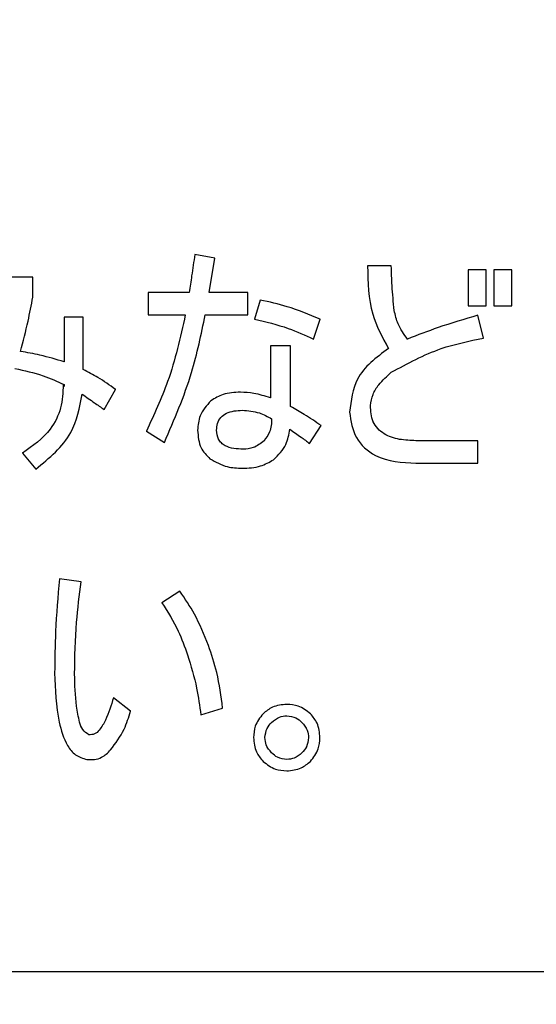
# Model space of a CAD drawing. Units: millimetres. Extents: x 0 to 8400, y 0 to 5940.
# Drawn here: x 3284 to 3294, y 3331 to 3349 of the extents above; entities that cross this region are included whole.
import ezdxf

# ---------------------------------------------------------------- set-up
doc = ezdxf.new("R2010")
doc.units = ezdxf.units.MM
doc.header["$LTSCALE"] = 20
doc.layers.add('外形線', color=7, linetype='Continuous', lineweight=25)
doc.styles.add('SLDTEXTSTYLE0', font='TXT', dxfattribs={"width": 0.7, "bigfont": 'bigfont'})
doc.dimstyles.new('SLDDIMSTYLE1', dxfattribs={"dimtxt": 50, "dimasz": 46, "dimexe": 0, "dimexo": 0.0625, "dimgap": 12.5, "dimtad": 2, "dimrnd": 1e-09, "dimzin": 12, "dimdsep": 46, "dimtxsty": 'SLDTEXTSTYLE0', "dimblk1": 'OPEN30', "dimblk2": 'OPEN30', "dimsah": 1, "dimcen": 0.09, "dimadec": 0, "dimazin": 3, "dimtfac": 1, "dimtofl": 0, "dimtmove": 0, "dimatfit": 3, "dimldrblk": 'OPEN30', "dimfxl": 1, "dimfrac": 2, "dimtolj": 1, "dimtzin": 12, "dimarcsym": 0})
doc.dimstyles.new('SLDDIMSTYLE2', dxfattribs={"dimtxt": 50, "dimasz": 46, "dimexe": 0, "dimexo": 0.0625, "dimgap": 12.5, "dimtad": 2, "dimdec": 0, "dimrnd": 1e-09, "dimzin": 12, "dimdsep": 46, "dimtxsty": 'SLDTEXTSTYLE0', "dimblk1": 'OPEN30', "dimblk2": 'OPEN30', "dimsah": 1, "dimcen": 0.09, "dimadec": 0, "dimazin": 3, "dimtfac": 1, "dimtdec": 0, "dimtofl": 0, "dimtmove": 0, "dimatfit": 3, "dimldrblk": 'OPEN30', "dimfxl": 1, "dimfrac": 2, "dimtolj": 1, "dimtzin": 12, "dimarcsym": 0})

# ---------------------------------------------------------------- blocks, each defined once
blk = doc.blocks.new('_Open30')
at = {"color": 0, "linetype": 'ByBlock', "lineweight": -2}
for p, q in [((-1, 0.267949), (0, 0)), ((0, 0), (-1, -0.267949)), ((0, 0), (-1, 0))]:
    blk.add_line(p, q, dxfattribs=at)
blk = doc.blocks.new('_D_6')
at = {"color": 7, "linetype": 'Continuous', "lineweight": 0}
for p, q in [((3157.563, 3834.512), (3157.563, 4161.374)), ((3639.805, 2176.35), (3639.805, 4161.374)), ((3639.805, 4135.974), (3157.563, 4135.974))]:
    blk.add_line(p, q, dxfattribs=at)
at = {"color": 7, "linetype": 'Continuous', "lineweight": 18, "xscale": 46, "yscale": 46, "rotation": 180}
blk.add_blockref('_Open30', (3157.563, 4135.974, 0), dxfattribs=at)
at = {"color": 7, "linetype": 'Continuous', "lineweight": 18, "xscale": 46, "yscale": 46}
blk.add_blockref('_Open30', (3639.805, 4135.974, 0), dxfattribs=at)
at = {"color": 7, "linetype": 'Continuous', "lineweight": 18, "insert": (3351.288, 4200.427), "char_height": 50, "attachment_point": 1, "style": 'SLDTEXTSTYLE0'}
blk.add_mtext('482', dxfattribs=at)
blk = doc.blocks.new('_D_7')
at = {"color": 7, "linetype": 'Continuous', "lineweight": 0}
for p, q in [((3189.126, 3809.112), (3781.895, 3809.112)), ((3756.495, 3809.112), (3756.495, 2044.112)), ((3588.963, 2044.112), (3781.895, 2044.112))]:
    blk.add_line(p, q, dxfattribs=at)
at = {"color": 7, "linetype": 'Continuous', "lineweight": 18, "xscale": 46, "yscale": 46}
for p, rotation in [((3756.495, 3809.112, 0), 90), ((3756.495, 2044.112, 0), 270)]:
    blk.add_blockref('_Open30', p, dxfattribs=dict(at, rotation=rotation))
at = {"color": 7, "linetype": 'Continuous', "lineweight": 18, "insert": (3692.041, 2863.418), "char_height": 50, "attachment_point": 1, "rotation": 90, "style": 'SLDTEXTSTYLE0'}
blk.add_mtext('1765', dxfattribs=at)

msp = doc.modelspace()

# ---------------------------------------------------------------- linework, layer by layer
at = {"color": 1, "linetype": 'Continuous', "lineweight": 18}
for p, q in [((3287.9341266, 3344.7566112), (3287.5692617, 3344.8261093)), ((3287.8298795, 3344.1311286), (3287.9341266, 3344.7566112)), ((3291.1670738, 3344.6176151), (3290.7327109, 3344.6176151)), ((3292.5756967, 3344.548117), (3292.5756967, 3343.8878853)), ((3292.9045255, 3344.548117), (3292.5756967, 3344.548117)), ((3292.9045255, 3343.8878853), (3292.9045255, 3344.548117)), ((3293.0448087, 3344.548117), (3293.0448087, 3343.8878853)), ((3293.3736375, 3344.548117), (3293.0448087, 3344.548117)), ((3293.3736375, 3343.8878853), (3293.3736375, 3344.548117)), ((3284.6059412, 3344.4091209), (3283.1464818, 3344.4091209)), ((3284.6059412, 3344.044256), (3284.6059412, 3344.4091209)), ((3287.4650146, 3344.1311286), (3286.7179104, 3344.1311286)), ((3286.7179104, 3344.1311286), (3286.7179104, 3343.7199317)), ((3288.5422347, 3344.1311286), (3287.8298795, 3344.1311286)), ((3288.5422347, 3343.7199317), (3288.5422347, 3344.1311286)), ((3288.7681034, 3343.9921324), (3288.6638563, 3343.6446421)), ((3292.5756967, 3343.8878853), (3292.9045255, 3343.8878853)), ((3293.0448087, 3343.8878853), (3293.3736375, 3343.8878853)), ((3285.5267907, 3343.6793911), (3285.1793003, 3343.6793911)), ((3285.1793003, 3343.6793911), (3285.1793003, 3342.8627888)), ((3285.5267907, 3342.7237927), (3285.5267907, 3343.6793911)), ((3286.7179104, 3343.7199317), (3287.3955165, 3343.7199317)), ((3287.7603814, 3343.7199317), (3288.5422347, 3343.7199317)), ((3289.7410764, 3343.2797772), (3289.862698, 3343.6446421)), ((3292.852402, 3343.2971517), (3292.7481549, 3343.7141402)), ((3289.324088, 3343.1581556), (3288.9540751, 3343.1581556)), ((3288.9540751, 3343.1581556), (3288.9540751, 3342.2025571)), ((3289.324088, 3342.0461865), (3289.324088, 3343.1581556)), ((3285.1793003, 3342.4110514), (3285.1619258, 3342.4458004)), ((3285.1793003, 3342.4458004), (3285.1793003, 3342.4110514)), ((3285.9090301, 3341.9940629), (3286.1175243, 3342.3589278)), ((3289.6715783, 3341.3685803), (3289.8800725, 3341.6986961)), ((3286.6831613, 3341.594449), (3287.0132772, 3341.3859548)), ((3292.7481549, 3341.4207039), (3291.6188113, 3341.4207039)), ((3292.7481549, 3341.009507), (3292.7481549, 3341.4207039)), ((3284.4148216, 3341.1948351), (3284.6580648, 3340.8994683)), ((3291.6188113, 3341.009507), (3292.7481549, 3341.009507)), ((3285.4901111, 3338.8396228), (3285.0904972, 3338.8917463)), ((3287.2970609, 3338.6658776), (3286.9669451, 3338.4573834)), ((3286.393586, 3336.4766884), (3286.0808447, 3336.7199317)), ((3287.6793003, 3336.4071904), (3288.0789142, 3336.528812))]:
    msp.add_line(p, q, dxfattribs=at)
for points, knots in [([(3287.5692617, 3344.8261093), (3287.5504595, 3344.6962808), (3287.5168842, 3344.464444), (3287.4808637, 3344.2329751), (3287.4650146, 3344.1311286)], [0, 0, 0, 0, 0.5599994121, 1, 1, 1, 1]), ([(3290.7327109, 3344.6176151), (3290.7381295, 3344.3167155), (3290.7477845, 3343.7805585), (3291.0029761, 3343.3117416), (3291.1149503, 3343.1060321)], [0, 0, 0, 0, 0.5612155361, 1, 1, 1, 1]), ([(3291.2191974, 3343.8010127), (3291.2049206, 3343.9531521), (3291.1794241, 3344.2248547), (3291.1708478, 3344.4975952), (3291.1670738, 3344.6176151)], [0, 0, 0, 0, 0.5599482128, 1, 1, 1, 1]), ([(3284.3800725, 3343.0539085), (3284.4278043, 3343.2375106), (3284.5130428, 3343.5653836), (3284.5775547, 3343.8979291), (3284.6059412, 3344.044256)], [0, 0, 0, 0, 0.5599792876, 1, 1, 1, 1]), ([(3289.862698, 3343.6446421), (3289.6638789, 3343.7272455), (3289.3088218, 3343.8747611), (3288.9333323, 3343.9562669), (3288.7681034, 3343.9921324)], [0, 0, 0, 0, 0.5599638769, 1, 1, 1, 1]), ([(3291.4624406, 3343.2797772), (3291.3988931, 3343.3687485), (3291.2852273, 3343.5278892), (3291.2394027, 3343.7174364), (3291.2191974, 3343.8010127)], [0, 0, 0, 0, 0.5590732888, 1, 1, 1, 1]), ([(3287.3955165, 3343.7199317), (3287.3039297, 3343.3088735), (3287.1403922, 3342.5748875), (3286.822863, 3341.8940107), (3286.6831613, 3341.594449)], [0, 0, 0, 0, 0.5600353845, 1, 1, 1, 1]), ([(3287.0132772, 3341.3859548), (3287.1952671, 3341.8082946), (3287.5203176, 3342.5626318), (3287.6870149, 3343.3662464), (3287.7603814, 3343.7199317)], [0, 0, 0, 0, 0.5598819428, 1, 1, 1, 1]), ([(3288.6638563, 3343.6446421), (3288.8713705, 3343.5951746), (3289.2420002, 3343.5068234), (3289.5885559, 3343.3491638), (3289.7410764, 3343.2797772)], [0, 0, 0, 0, 0.5598961527, 1, 1, 1, 1]), ([(3292.7481549, 3343.7141402), (3292.5049277, 3343.6424841), (3292.0706074, 3343.5145309), (3291.6482641, 3343.3515055), (3291.4624406, 3343.2797772)], [0, 0, 0, 0, 0.5600179639, 1, 1, 1, 1]), ([(3291.1670738, 3342.6716691), (3291.4649988, 3342.8332942), (3291.9979239, 3343.1224073), (3292.590915, 3343.2436765), (3292.852402, 3343.2971517)], [0, 0, 0, 0, 0.5590373589, 1, 1, 1, 1]), ([(3291.1149503, 3343.1060321), (3290.8904739, 3342.9403055), (3290.4898541, 3342.6445357), (3290.429244, 3342.1565122), (3290.402595, 3341.9419394)], [0, 0, 0, 0, 0.5603226559, 1, 1, 1, 1]), ([(3285.1793003, 3342.8627888), (3285.0319491, 3342.9062725), (3284.7688106, 3342.9839253), (3284.4988581, 3343.0325239), (3284.3800725, 3343.0539085)], [0, 0, 0, 0, 0.55997607702, 1, 1, 1, 1]), ([(3284.2758254, 3342.7411672), (3284.4502431, 3342.7033868), (3284.761819, 3342.6358967), (3285.0516947, 3342.5039044), (3285.1793003, 3342.4458004)], [0, 0, 0, 0, 0.5597919347, 1, 1, 1, 1]), ([(3286.1175243, 3342.3589278), (3286.0117133, 3342.4343242), (3285.8227492, 3342.5689719), (3285.6172292, 3342.6764828), (3285.5267907, 3342.7237927)], [0, 0, 0, 0, 0.5599527486, 1, 1, 1, 1]), ([(3290.7848344, 3342.063561), (3290.7962884, 3342.1319512), (3290.8192186, 3342.2688644), (3290.9542483, 3342.4808764), (3291.0863444, 3342.5992973), (3291.1670738, 3342.6716691)], [0, 0, 0, 0, 0.2795934062, 0.5597298036, 1, 1, 1, 1]), ([(3285.1619258, 3342.4458004), (3285.1544347, 3342.3020236), (3285.1394616, 3342.0146469), (3284.9085077, 3341.5381378), (3284.6019604, 3341.3249689), (3284.4148216, 3341.1948351)], [0, 0, 0, 0, 0.28057927805, 0.56081328438, 1, 1, 1, 1]), ([(3284.6580648, 3340.8994683), (3284.9060729, 3341.1033736), (3285.3495495, 3341.4679874), (3285.4605092, 3342.0260718), (3285.5094162, 3342.2720552)], [0, 0, 0, 0, 0.5592360867, 1, 1, 1, 1]), ([(3285.5094162, 3342.2720552), (3285.5832835, 3342.2191171), (3285.7151909, 3342.1245836), (3285.8498008, 3342.0339446), (3285.9090301, 3341.9940629)], [0, 0, 0, 0, 0.5599937285, 1, 1, 1, 1]), ([(3288.4032385, 3342.3068043), (3288.294707, 3342.3027015), (3288.1011272, 3342.2953836), (3287.9368172, 3342.1946781), (3287.8646285, 3342.1504336)], [0, 0, 0, 0, 0.5606552278, 1, 1, 1, 1]), ([(3288.9540751, 3342.2025571), (3288.8536518, 3342.2354548), (3288.6743123, 3342.2942046), (3288.4860716, 3342.3029541), (3288.4032385, 3342.3068043)], [0, 0, 0, 0, 0.5599618726, 1, 1, 1, 1]), ([(3287.8646285, 3342.1504336), (3287.785818, 3342.0641637), (3287.6447842, 3341.9097811), (3287.6285484, 3341.7030376), (3287.6213853, 3341.6118236)], [0, 0, 0, 0, 0.5588055788, 1, 1, 1, 1]), ([(3289.8800725, 3341.6986961), (3289.7784504, 3341.7670296), (3289.5969733, 3341.8890598), (3289.4074733, 3341.9981734), (3289.324088, 3342.0461865)], [0, 0, 0, 0, 0.5599720863, 1, 1, 1, 1]), ([(3291.6188113, 3341.4207039), (3291.5182348, 3341.4242321), (3291.3174832, 3341.4312746), (3291.0714163, 3341.5098247), (3290.9130559, 3341.6366116), (3290.8000431, 3341.8082696), (3290.7909122, 3341.9615412), (3290.7848344, 3342.063561)], [0, 0, 0, 0, 0.2508106671, 0.5006202966, 0.6258357586, 0.7509508025, 1, 1, 1, 1]), ([(3287.9688756, 3341.6118236), (3287.9714311, 3341.6541466), (3287.9765376, 3341.7387209), (3288.0384699, 3341.8542555), (3288.1924621, 3341.9632888), (3288.3367643, 3341.9711641), (3288.4379876, 3341.9766884)], [0, 0, 0, 0, 0.1872004914, 0.3740836129, 0.5609396777, 1, 1, 1, 1]), ([(3288.4379876, 3341.9766884), (3288.5449885, 3341.9686235), (3288.7361924, 3341.9542121), (3288.9030961, 3341.8612546), (3288.9765976, 3341.8203178)], [0, 0, 0, 0, 0.5596171674, 1, 1, 1, 1]), ([(3288.9765976, 3341.8203178), (3288.9724889, 3341.7374186), (3288.9651602, 3341.5895495), (3288.8765392, 3341.4722446), (3288.8376015, 3341.4207039)], [0, 0, 0, 0, 0.5606257515, 1, 1, 1, 1]), ([(3290.402595, 3341.9419394), (3290.4262202, 3341.7792041), (3290.4733289, 3341.454709), (3290.9401117, 3341.0455627), (3291.3610008, 3341.0232031), (3291.6188113, 3341.009507)], [0, 0, 0, 0, 0.28047151311, 0.55926165974, 1, 1, 1, 1]), ([(3289.0113467, 3341.0732135), (3289.0995512, 3341.1600873), (3289.2575574, 3341.3157097), (3289.2916517, 3341.5331434), (3289.3067134, 3341.6291981)], [0, 0, 0, 0, 0.55823468248, 1, 1, 1, 1]), ([(3289.3067134, 3341.6291981), (3289.376637, 3341.5830842), (3289.501509, 3341.5007324), (3289.6196096, 3341.4089626), (3289.6715783, 3341.3685803)], [0, 0, 0, 0, 0.5599618854, 1, 1, 1, 1]), ([(3287.6213853, 3341.6118236), (3287.6296818, 3341.4985817), (3287.6444889, 3341.2964756), (3287.7853282, 3341.1534674), (3287.847254, 3341.090588)], [0, 0, 0, 0, 0.560309172, 1, 1, 1, 1]), ([(3288.4553621, 3341.2643332), (3288.3390744, 3341.2701242), (3288.1934556, 3341.2773758), (3288.0535273, 3341.3762158), (3287.9830109, 3341.468041), (3287.974523, 3341.5543785), (3287.9688756, 3341.6118236)], [0, 0, 0, 0, 0.4988111199, 0.6246253772, 0.7502425221, 1, 1, 1, 1]), ([(3288.8376015, 3341.4207039), (3288.7745121, 3341.3701887), (3288.661663, 3341.2798316), (3288.5184919, 3341.2690758), (3288.4553621, 3341.2643332)], [0, 0, 0, 0, 0.55906023217, 1, 1, 1, 1]), ([(3287.847254, 3341.090588), (3287.9501378, 3341.0321905), (3288.134303, 3340.927657), (3288.3449974, 3340.9201542), (3288.4379876, 3340.9168429)], [0, 0, 0, 0, 0.5586492778, 1, 1, 1, 1]), ([(3288.4379876, 3340.9168429), (3288.5524801, 3340.9210407), (3288.7567259, 3340.9285294), (3288.9336149, 3341.0290437), (3289.0113467, 3341.0732135)], [0, 0, 0, 0, 0.5605621375, 1, 1, 1, 1]), ([(3285.0904972, 3338.8917463), (3285.0627547, 3338.5712154), (3285.0132141, 3337.9988342), (3285.0065548, 3337.4244158), (3285.0036246, 3337.1716691)], [0, 0, 0, 0, 0.55999555883, 1, 1, 1, 1]), ([(3285.3684895, 3337.1542946), (3285.3742467, 3337.4701818), (3285.3845276, 3338.0342781), (3285.4578489, 3338.5935406), (3285.4901111, 3338.8396228)], [0, 0, 0, 0, 0.55998802103, 1, 1, 1, 1]), ([(3287.8182965, 3337.6755301), (3287.7408196, 3337.8710554), (3287.6024683, 3338.2202073), (3287.3903798, 3338.5297007), (3287.2970609, 3338.6658776)], [0, 0, 0, 0, 0.5600006322, 1, 1, 1, 1]), ([(3286.9669451, 3338.4573834), (3287.0735554, 3338.288291), (3287.2640568, 3337.9861407), (3287.3834707, 3337.649869), (3287.4360571, 3337.5017849)], [0, 0, 0, 0, 0.559629959, 1, 1, 1, 1]), ([(3288.0789142, 3336.528812), (3288.0511916, 3336.7477662), (3288.0016793, 3337.1388173), (3287.8743379, 3337.5115118), (3287.8182965, 3337.6755301)], [0, 0, 0, 0, 0.5599120596, 1, 1, 1, 1]), ([(3287.4360571, 3337.5017849), (3287.4979286, 3337.3010063), (3287.6084147, 3336.9424693), (3287.6576406, 3336.5707493), (3287.6793003, 3336.4071904)], [0, 0, 0, 0, 0.5599941872, 1, 1, 1, 1]), ([(3285.0036246, 3337.1716691), (3285.0142917, 3336.8688218), (3285.0302802, 3336.4148941), (3285.1860074, 3335.9073812), (3285.3734629, 3335.6553951), (3285.5208879, 3335.612143), (3285.5943582, 3335.590588)], [0, 0, 0, 0, 0.5010819613, 0.7510551341, 0.8759364524, 1, 1, 1, 1]), ([(3285.6291073, 3336.0423255), (3285.588081, 3336.0700871), (3285.5049807, 3336.1263194), (3285.4446367, 3336.3216719), (3285.3817646, 3336.6577377), (3285.3738, 3336.9556546), (3285.3684895, 3337.1542946)], [0, 0, 0, 0, 0.1221611476, 0.2474417349, 0.4982219543, 1, 1, 1, 1]), ([(3286.0808447, 3336.7199317), (3286.0380069, 3336.5803258), (3285.973787, 3336.3710367), (3285.8488058, 3336.1519691), (3285.7406371, 3336.0441941), (3285.6661299, 3336.0429458), (3285.6291073, 3336.0423255)], [0, 0, 0, 0, 0.50149412928, 0.75181086914, 0.87667469915, 1, 1, 1, 1]), ([(3289.2533029, 3336.59831), (3289.1619383, 3336.5900521), (3288.9986314, 3336.5752915), (3288.873892, 3336.4706591), (3288.81894, 3336.4245649)], [0, 0, 0, 0, 0.5594653302, 1, 1, 1, 1]), ([(3289.6876658, 3336.4245649), (3289.6157895, 3336.4812092), (3289.4871693, 3336.5825723), (3289.3248943, 3336.5934924), (3289.2533029, 3336.59831)], [0, 0, 0, 0, 0.55882647053, 1, 1, 1, 1]), ([(3286.0287212, 3335.7643332), (3286.1193079, 3335.8858531), (3286.2813902, 3336.1032826), (3286.3592441, 3336.3623931), (3286.393586, 3336.4766884)], [0, 0, 0, 0, 0.5588933495, 1, 1, 1, 1]), ([(3288.81894, 3336.4245649), (3288.7624526, 3336.3526238), (3288.6613813, 3336.2239017), (3288.6501494, 3336.0617356), (3288.6451948, 3335.9902019)], [0, 0, 0, 0, 0.55888667072, 1, 1, 1, 1]), ([(3289.861411, 3335.9902019), (3289.853153, 3336.0815665), (3289.8383925, 3336.2448735), (3289.7337601, 3336.3696128), (3289.6876658, 3336.4245649)], [0, 0, 0, 0, 0.55946533016, 1, 1, 1, 1]), ([(3288.853689, 3335.9902019), (3288.8610696, 3336.0491254), (3288.874275, 3336.1545516), (3288.9443855, 3336.2334103), (3288.9753106, 3336.2681942)], [0, 0, 0, 0, 0.5589079395, 1, 1, 1, 1]), ([(3288.9753106, 3336.2681942), (3289.0207664, 3336.3065629), (3289.1019904, 3336.3751231), (3289.2070419, 3336.3853238), (3289.2533029, 3336.3898158)], [0, 0, 0, 0, 0.5596351199, 1, 1, 1, 1]), ([(3289.2533029, 3336.3898158), (3289.3122264, 3336.3824352), (3289.4176525, 3336.3692298), (3289.4965112, 3336.2991194), (3289.5312952, 3336.2681942)], [0, 0, 0, 0, 0.5589079395, 1, 1, 1, 1]), ([(3289.5312952, 3336.2681942), (3289.5697823, 3336.2227887), (3289.6385597, 3336.1416477), (3289.6485271, 3336.0365071), (3289.6529168, 3335.9902019)], [0, 0, 0, 0, 0.55958883145, 1, 1, 1, 1]), ([(3288.6451948, 3335.9902019), (3288.65366, 3335.89892), (3288.668789, 3335.7357806), (3288.7730267, 3335.6108617), (3288.81894, 3335.555839)], [0, 0, 0, 0, 0.5595331104, 1, 1, 1, 1]), ([(3288.9753106, 3335.7122097), (3288.9369419, 3335.7576655), (3288.8683817, 3335.8388895), (3288.858181, 3335.943941), (3288.853689, 3335.9902019)], [0, 0, 0, 0, 0.5596351199, 1, 1, 1, 1]), ([(3289.6529168, 3335.9902019), (3289.6454288, 3335.9313254), (3289.6320326, 3335.8259932), (3289.5621265, 3335.7470338), (3289.5312952, 3335.7122097)], [0, 0, 0, 0, 0.5589611794, 1, 1, 1, 1]), ([(3289.6876658, 3335.555839), (3289.7443102, 3335.6277154), (3289.8456733, 3335.7563356), (3289.8565934, 3335.9186105), (3289.861411, 3335.9902019)], [0, 0, 0, 0, 0.55882647053, 1, 1, 1, 1]), ([(3285.5943582, 3335.590588), (3285.640074, 3335.5877564), (3285.7314752, 3335.5820951), (3285.8925663, 3335.629559), (3285.9771217, 3335.713257), (3286.0287212, 3335.7643332)], [0, 0, 0, 0, 0.2805834306, 0.5609801225, 1, 1, 1, 1]), ([(3289.2533029, 3335.590588), (3289.1944263, 3335.598076), (3289.0890942, 3335.6114722), (3289.0101348, 3335.6813783), (3288.9753106, 3335.7122097)], [0, 0, 0, 0, 0.5589611794, 1, 1, 1, 1]), ([(3289.5312952, 3335.7122097), (3289.4858896, 3335.6737226), (3289.4047487, 3335.6049451), (3289.299608, 3335.5949778), (3289.2533029, 3335.590588)], [0, 0, 0, 0, 0.5595888314, 1, 1, 1, 1]), ([(3288.81894, 3335.555839), (3288.890881, 3335.4993516), (3289.0196031, 3335.3982804), (3289.1817693, 3335.3870484), (3289.2533029, 3335.3820938)], [0, 0, 0, 0, 0.5588866707, 1, 1, 1, 1]), ([(3289.2533029, 3335.3820938), (3289.3445848, 3335.390559), (3289.5077242, 3335.405688), (3289.6326432, 3335.5099257), (3289.6876658, 3335.555839)], [0, 0, 0, 0, 0.5595331104, 1, 1, 1, 1])]:
    msp.add_open_spline(points, degree=3, knots=knots, dxfattribs=at)
at = {"layer": '外形線', "linetype": 'Continuous', "lineweight": 25}
for p, q in [((3287.9341266, 3344.7566112), (3287.5692617, 3344.8261093)), ((3287.8298795, 3344.1311286), (3287.9341266, 3344.7566112)), ((3291.1670738, 3344.6176151), (3290.7327109, 3344.6176151)), ((3292.5756967, 3344.548117), (3292.5756967, 3343.8878853)), ((3292.9045255, 3344.548117), (3292.5756967, 3344.548117)), ((3292.9045255, 3343.8878853), (3292.9045255, 3344.548117)), ((3293.0448087, 3344.548117), (3293.0448087, 3343.8878853)), ((3293.3736375, 3344.548117), (3293.0448087, 3344.548117)), ((3293.3736375, 3343.8878853), (3293.3736375, 3344.548117)), ((3284.6059412, 3344.4091209), (3283.1464818, 3344.4091209)), ((3284.6059412, 3344.044256), (3284.6059412, 3344.4091209)), ((3287.4650146, 3344.1311286), (3286.7179104, 3344.1311286)), ((3286.7179104, 3344.1311286), (3286.7179104, 3343.7199317)), ((3288.5422347, 3344.1311286), (3287.8298795, 3344.1311286)), ((3288.5422347, 3343.7199317), (3288.5422347, 3344.1311286)), ((3288.7681034, 3343.9921324), (3288.6638563, 3343.6446421)), ((3292.5756967, 3343.8878853), (3292.9045255, 3343.8878853)), ((3293.0448087, 3343.8878853), (3293.3736375, 3343.8878853)), ((3285.5267907, 3343.6793911), (3285.1793003, 3343.6793911)), ((3285.1793003, 3343.6793911), (3285.1793003, 3342.8627888)), ((3285.5267907, 3342.7237927), (3285.5267907, 3343.6793911)), ((3286.7179104, 3343.7199317), (3287.3955165, 3343.7199317)), ((3287.7603814, 3343.7199317), (3288.5422347, 3343.7199317)), ((3289.7410764, 3343.2797772), (3289.862698, 3343.6446421)), ((3292.852402, 3343.2971517), (3292.7481549, 3343.7141402)), ((3289.324088, 3343.1581556), (3288.9540751, 3343.1581556)), ((3288.9540751, 3343.1581556), (3288.9540751, 3342.2025571)), ((3289.324088, 3342.0461865), (3289.324088, 3343.1581556)), ((3285.1793003, 3342.4110514), (3285.1619258, 3342.4458004)), ((3285.1793003, 3342.4458004), (3285.1793003, 3342.4110514)), ((3285.9090301, 3341.9940629), (3286.1175243, 3342.3589278)), ((3289.6715783, 3341.3685803), (3289.8800725, 3341.6986961)), ((3286.6831613, 3341.594449), (3287.0132772, 3341.3859548)), ((3292.7481549, 3341.4207039), (3291.6188113, 3341.4207039)), ((3292.7481549, 3341.009507), (3292.7481549, 3341.4207039)), ((3284.4148216, 3341.1948351), (3284.6580648, 3340.8994683)), ((3291.6188113, 3341.009507), (3292.7481549, 3341.009507)), ((3285.4901111, 3338.8396228), (3285.0904972, 3338.8917463)), ((3287.2970609, 3338.6658776), (3286.9669451, 3338.4573834)), ((3286.393586, 3336.4766884), (3286.0808447, 3336.7199317)), ((3287.6793003, 3336.4071904), (3288.0789142, 3336.528812)), ((3244.0628267, 3331.7122097), (3308.0628267, 3331.7122097)), ((3244.0628267, 3331.7122097), (3308.0628267, 3331.7122097))]:
    msp.add_line(p, q, dxfattribs=at)
for points, knots in [([(3287.5692617, 3344.8261093), (3287.5504595, 3344.6962808), (3287.5168842, 3344.464444), (3287.4808637, 3344.2329751), (3287.4650146, 3344.1311286)], [0, 0, 0, 0, 0.5599994121, 1, 1, 1, 1]), ([(3290.7327109, 3344.6176151), (3290.7381295, 3344.3167155), (3290.7477845, 3343.7805585), (3291.0029761, 3343.3117416), (3291.1149503, 3343.1060321)], [0, 0, 0, 0, 0.5612155361, 1, 1, 1, 1]), ([(3291.2191974, 3343.8010127), (3291.2049206, 3343.9531521), (3291.1794241, 3344.2248547), (3291.1708478, 3344.4975952), (3291.1670738, 3344.6176151)], [0, 0, 0, 0, 0.5599482128, 1, 1, 1, 1]), ([(3284.3800725, 3343.0539085), (3284.4278043, 3343.2375106), (3284.5130428, 3343.5653836), (3284.5775547, 3343.8979291), (3284.6059412, 3344.044256)], [0, 0, 0, 0, 0.5599792876, 1, 1, 1, 1]), ([(3289.862698, 3343.6446421), (3289.6638789, 3343.7272455), (3289.3088218, 3343.8747611), (3288.9333323, 3343.9562669), (3288.7681034, 3343.9921324)], [0, 0, 0, 0, 0.5599638769, 1, 1, 1, 1]), ([(3291.4624406, 3343.2797772), (3291.3988931, 3343.3687485), (3291.2852273, 3343.5278892), (3291.2394027, 3343.7174364), (3291.2191974, 3343.8010127)], [0, 0, 0, 0, 0.5590732888, 1, 1, 1, 1]), ([(3287.3955165, 3343.7199317), (3287.3039297, 3343.3088735), (3287.1403922, 3342.5748875), (3286.822863, 3341.8940107), (3286.6831613, 3341.594449)], [0, 0, 0, 0, 0.5600353845, 1, 1, 1, 1]), ([(3287.0132772, 3341.3859548), (3287.1952671, 3341.8082946), (3287.5203176, 3342.5626318), (3287.6870149, 3343.3662464), (3287.7603814, 3343.7199317)], [0, 0, 0, 0, 0.5598819428, 1, 1, 1, 1]), ([(3288.6638563, 3343.6446421), (3288.8713705, 3343.5951746), (3289.2420002, 3343.5068234), (3289.5885559, 3343.3491638), (3289.7410764, 3343.2797772)], [0, 0, 0, 0, 0.5598961527, 1, 1, 1, 1]), ([(3292.7481549, 3343.7141402), (3292.5049277, 3343.6424841), (3292.0706074, 3343.5145309), (3291.6482641, 3343.3515055), (3291.4624406, 3343.2797772)], [0, 0, 0, 0, 0.5600179639, 1, 1, 1, 1]), ([(3291.1670738, 3342.6716691), (3291.4649988, 3342.8332942), (3291.9979239, 3343.1224073), (3292.590915, 3343.2436765), (3292.852402, 3343.2971517)], [0, 0, 0, 0, 0.5590373589, 1, 1, 1, 1]), ([(3291.1149503, 3343.1060321), (3290.8904739, 3342.9403055), (3290.4898541, 3342.6445357), (3290.429244, 3342.1565122), (3290.402595, 3341.9419394)], [0, 0, 0, 0, 0.5603226559, 1, 1, 1, 1]), ([(3285.1793003, 3342.8627888), (3285.0319491, 3342.9062725), (3284.7688106, 3342.9839253), (3284.4988581, 3343.0325239), (3284.3800725, 3343.0539085)], [0, 0, 0, 0, 0.55997607702, 1, 1, 1, 1]), ([(3284.2758254, 3342.7411672), (3284.4502431, 3342.7033868), (3284.761819, 3342.6358967), (3285.0516947, 3342.5039044), (3285.1793003, 3342.4458004)], [0, 0, 0, 0, 0.5597919347, 1, 1, 1, 1]), ([(3286.1175243, 3342.3589278), (3286.0117133, 3342.4343242), (3285.8227492, 3342.5689719), (3285.6172292, 3342.6764828), (3285.5267907, 3342.7237927)], [0, 0, 0, 0, 0.5599527486, 1, 1, 1, 1]), ([(3290.7848344, 3342.063561), (3290.7962884, 3342.1319512), (3290.8192186, 3342.2688644), (3290.9542483, 3342.4808764), (3291.0863444, 3342.5992973), (3291.1670738, 3342.6716691)], [0, 0, 0, 0, 0.2795934062, 0.5597298036, 1, 1, 1, 1]), ([(3285.1619258, 3342.4458004), (3285.1544347, 3342.3020236), (3285.1394616, 3342.0146469), (3284.9085077, 3341.5381378), (3284.6019604, 3341.3249689), (3284.4148216, 3341.1948351)], [0, 0, 0, 0, 0.28057927805, 0.56081328438, 1, 1, 1, 1]), ([(3284.6580648, 3340.8994683), (3284.9060729, 3341.1033736), (3285.3495495, 3341.4679874), (3285.4605092, 3342.0260718), (3285.5094162, 3342.2720552)], [0, 0, 0, 0, 0.5592360867, 1, 1, 1, 1]), ([(3285.5094162, 3342.2720552), (3285.5832835, 3342.2191171), (3285.7151909, 3342.1245836), (3285.8498008, 3342.0339446), (3285.9090301, 3341.9940629)], [0, 0, 0, 0, 0.5599937285, 1, 1, 1, 1]), ([(3288.4032385, 3342.3068043), (3288.294707, 3342.3027015), (3288.1011272, 3342.2953836), (3287.9368172, 3342.1946781), (3287.8646285, 3342.1504336)], [0, 0, 0, 0, 0.5606552278, 1, 1, 1, 1]), ([(3288.9540751, 3342.2025571), (3288.8536518, 3342.2354548), (3288.6743123, 3342.2942046), (3288.4860716, 3342.3029541), (3288.4032385, 3342.3068043)], [0, 0, 0, 0, 0.5599618726, 1, 1, 1, 1]), ([(3287.8646285, 3342.1504336), (3287.785818, 3342.0641637), (3287.6447842, 3341.9097811), (3287.6285484, 3341.7030376), (3287.6213853, 3341.6118236)], [0, 0, 0, 0, 0.5588055788, 1, 1, 1, 1]), ([(3289.8800725, 3341.6986961), (3289.7784504, 3341.7670296), (3289.5969733, 3341.8890598), (3289.4074733, 3341.9981734), (3289.324088, 3342.0461865)], [0, 0, 0, 0, 0.5599720863, 1, 1, 1, 1]), ([(3291.6188113, 3341.4207039), (3291.5182348, 3341.4242321), (3291.3174832, 3341.4312746), (3291.0714163, 3341.5098247), (3290.9130559, 3341.6366116), (3290.8000431, 3341.8082696), (3290.7909122, 3341.9615412), (3290.7848344, 3342.063561)], [0, 0, 0, 0, 0.2508106671, 0.5006202966, 0.6258357586, 0.7509508025, 1, 1, 1, 1]), ([(3287.9688756, 3341.6118236), (3287.9714311, 3341.6541466), (3287.9765376, 3341.7387209), (3288.0384699, 3341.8542555), (3288.1924621, 3341.9632888), (3288.3367643, 3341.9711641), (3288.4379876, 3341.9766884)], [0, 0, 0, 0, 0.1872004914, 0.3740836129, 0.5609396777, 1, 1, 1, 1]), ([(3288.4379876, 3341.9766884), (3288.5449885, 3341.9686235), (3288.7361924, 3341.9542121), (3288.9030961, 3341.8612546), (3288.9765976, 3341.8203178)], [0, 0, 0, 0, 0.5596171674, 1, 1, 1, 1]), ([(3288.9765976, 3341.8203178), (3288.9724889, 3341.7374186), (3288.9651602, 3341.5895495), (3288.8765392, 3341.4722446), (3288.8376015, 3341.4207039)], [0, 0, 0, 0, 0.5606257515, 1, 1, 1, 1]), ([(3290.402595, 3341.9419394), (3290.4262202, 3341.7792041), (3290.4733289, 3341.454709), (3290.9401117, 3341.0455627), (3291.3610008, 3341.0232031), (3291.6188113, 3341.009507)], [0, 0, 0, 0, 0.28047151311, 0.55926165974, 1, 1, 1, 1]), ([(3289.0113467, 3341.0732135), (3289.0995512, 3341.1600873), (3289.2575574, 3341.3157097), (3289.2916517, 3341.5331434), (3289.3067134, 3341.6291981)], [0, 0, 0, 0, 0.55823468248, 1, 1, 1, 1]), ([(3289.3067134, 3341.6291981), (3289.376637, 3341.5830842), (3289.501509, 3341.5007324), (3289.6196096, 3341.4089626), (3289.6715783, 3341.3685803)], [0, 0, 0, 0, 0.5599618854, 1, 1, 1, 1]), ([(3287.6213853, 3341.6118236), (3287.6296818, 3341.4985817), (3287.6444889, 3341.2964756), (3287.7853282, 3341.1534674), (3287.847254, 3341.090588)], [0, 0, 0, 0, 0.560309172, 1, 1, 1, 1]), ([(3288.4553621, 3341.2643332), (3288.3390744, 3341.2701242), (3288.1934556, 3341.2773758), (3288.0535273, 3341.3762158), (3287.9830109, 3341.468041), (3287.974523, 3341.5543785), (3287.9688756, 3341.6118236)], [0, 0, 0, 0, 0.4988111199, 0.6246253772, 0.7502425221, 1, 1, 1, 1]), ([(3288.8376015, 3341.4207039), (3288.7745121, 3341.3701887), (3288.661663, 3341.2798316), (3288.5184919, 3341.2690758), (3288.4553621, 3341.2643332)], [0, 0, 0, 0, 0.55906023217, 1, 1, 1, 1]), ([(3287.847254, 3341.090588), (3287.9501378, 3341.0321905), (3288.134303, 3340.927657), (3288.3449974, 3340.9201542), (3288.4379876, 3340.9168429)], [0, 0, 0, 0, 0.5586492778, 1, 1, 1, 1]), ([(3288.4379876, 3340.9168429), (3288.5524801, 3340.9210407), (3288.7567259, 3340.9285294), (3288.9336149, 3341.0290437), (3289.0113467, 3341.0732135)], [0, 0, 0, 0, 0.5605621375, 1, 1, 1, 1]), ([(3285.0904972, 3338.8917463), (3285.0627547, 3338.5712154), (3285.0132141, 3337.9988342), (3285.0065548, 3337.4244158), (3285.0036246, 3337.1716691)], [0, 0, 0, 0, 0.55999555883, 1, 1, 1, 1]), ([(3285.3684895, 3337.1542946), (3285.3742467, 3337.4701818), (3285.3845276, 3338.0342781), (3285.4578489, 3338.5935406), (3285.4901111, 3338.8396228)], [0, 0, 0, 0, 0.55998802103, 1, 1, 1, 1]), ([(3287.8182965, 3337.6755301), (3287.7408196, 3337.8710554), (3287.6024683, 3338.2202073), (3287.3903798, 3338.5297007), (3287.2970609, 3338.6658776)], [0, 0, 0, 0, 0.5600006322, 1, 1, 1, 1]), ([(3286.9669451, 3338.4573834), (3287.0735554, 3338.288291), (3287.2640568, 3337.9861407), (3287.3834707, 3337.649869), (3287.4360571, 3337.5017849)], [0, 0, 0, 0, 0.559629959, 1, 1, 1, 1]), ([(3288.0789142, 3336.528812), (3288.0511916, 3336.7477662), (3288.0016793, 3337.1388173), (3287.8743379, 3337.5115118), (3287.8182965, 3337.6755301)], [0, 0, 0, 0, 0.5599120596, 1, 1, 1, 1]), ([(3287.4360571, 3337.5017849), (3287.4979286, 3337.3010063), (3287.6084147, 3336.9424693), (3287.6576406, 3336.5707493), (3287.6793003, 3336.4071904)], [0, 0, 0, 0, 0.5599941872, 1, 1, 1, 1]), ([(3285.0036246, 3337.1716691), (3285.0142917, 3336.8688218), (3285.0302802, 3336.4148941), (3285.1860074, 3335.9073812), (3285.3734629, 3335.6553951), (3285.5208879, 3335.612143), (3285.5943582, 3335.590588)], [0, 0, 0, 0, 0.5010819613, 0.7510551341, 0.8759364524, 1, 1, 1, 1]), ([(3285.6291073, 3336.0423255), (3285.588081, 3336.0700871), (3285.5049807, 3336.1263194), (3285.4446367, 3336.3216719), (3285.3817646, 3336.6577377), (3285.3738, 3336.9556546), (3285.3684895, 3337.1542946)], [0, 0, 0, 0, 0.1221611476, 0.2474417349, 0.4982219543, 1, 1, 1, 1]), ([(3286.0808447, 3336.7199317), (3286.0380069, 3336.5803258), (3285.973787, 3336.3710367), (3285.8488058, 3336.1519691), (3285.7406371, 3336.0441941), (3285.6661299, 3336.0429458), (3285.6291073, 3336.0423255)], [0, 0, 0, 0, 0.50149412928, 0.75181086914, 0.87667469915, 1, 1, 1, 1]), ([(3289.2533029, 3336.59831), (3289.1619383, 3336.5900521), (3288.9986314, 3336.5752915), (3288.873892, 3336.4706591), (3288.81894, 3336.4245649)], [0, 0, 0, 0, 0.5594653302, 1, 1, 1, 1]), ([(3289.6876658, 3336.4245649), (3289.6157895, 3336.4812092), (3289.4871693, 3336.5825723), (3289.3248943, 3336.5934924), (3289.2533029, 3336.59831)], [0, 0, 0, 0, 0.55882647053, 1, 1, 1, 1]), ([(3286.0287212, 3335.7643332), (3286.1193079, 3335.8858531), (3286.2813902, 3336.1032826), (3286.3592441, 3336.3623931), (3286.393586, 3336.4766884)], [0, 0, 0, 0, 0.5588933495, 1, 1, 1, 1]), ([(3288.81894, 3336.4245649), (3288.7624526, 3336.3526238), (3288.6613813, 3336.2239017), (3288.6501494, 3336.0617356), (3288.6451948, 3335.9902019)], [0, 0, 0, 0, 0.55888667072, 1, 1, 1, 1]), ([(3289.861411, 3335.9902019), (3289.853153, 3336.0815665), (3289.8383925, 3336.2448735), (3289.7337601, 3336.3696128), (3289.6876658, 3336.4245649)], [0, 0, 0, 0, 0.55946533016, 1, 1, 1, 1]), ([(3288.853689, 3335.9902019), (3288.8610696, 3336.0491254), (3288.874275, 3336.1545516), (3288.9443855, 3336.2334103), (3288.9753106, 3336.2681942)], [0, 0, 0, 0, 0.5589079395, 1, 1, 1, 1]), ([(3288.9753106, 3336.2681942), (3289.0207664, 3336.3065629), (3289.1019904, 3336.3751231), (3289.2070419, 3336.3853238), (3289.2533029, 3336.3898158)], [0, 0, 0, 0, 0.5596351199, 1, 1, 1, 1]), ([(3289.2533029, 3336.3898158), (3289.3122264, 3336.3824352), (3289.4176525, 3336.3692298), (3289.4965112, 3336.2991194), (3289.5312952, 3336.2681942)], [0, 0, 0, 0, 0.5589079395, 1, 1, 1, 1]), ([(3289.5312952, 3336.2681942), (3289.5697823, 3336.2227887), (3289.6385597, 3336.1416477), (3289.6485271, 3336.0365071), (3289.6529168, 3335.9902019)], [0, 0, 0, 0, 0.55958883145, 1, 1, 1, 1]), ([(3288.6451948, 3335.9902019), (3288.65366, 3335.89892), (3288.668789, 3335.7357806), (3288.7730267, 3335.6108617), (3288.81894, 3335.555839)], [0, 0, 0, 0, 0.5595331104, 1, 1, 1, 1]), ([(3288.9753106, 3335.7122097), (3288.9369419, 3335.7576655), (3288.8683817, 3335.8388895), (3288.858181, 3335.943941), (3288.853689, 3335.9902019)], [0, 0, 0, 0, 0.5596351199, 1, 1, 1, 1]), ([(3289.6529168, 3335.9902019), (3289.6454288, 3335.9313254), (3289.6320326, 3335.8259932), (3289.5621265, 3335.7470338), (3289.5312952, 3335.7122097)], [0, 0, 0, 0, 0.5589611794, 1, 1, 1, 1]), ([(3289.6876658, 3335.555839), (3289.7443102, 3335.6277154), (3289.8456733, 3335.7563356), (3289.8565934, 3335.9186105), (3289.861411, 3335.9902019)], [0, 0, 0, 0, 0.55882647053, 1, 1, 1, 1]), ([(3285.5943582, 3335.590588), (3285.640074, 3335.5877564), (3285.7314752, 3335.5820951), (3285.8925663, 3335.629559), (3285.9771217, 3335.713257), (3286.0287212, 3335.7643332)], [0, 0, 0, 0, 0.2805834306, 0.5609801225, 1, 1, 1, 1]), ([(3289.2533029, 3335.590588), (3289.1944263, 3335.598076), (3289.0890942, 3335.6114722), (3289.0101348, 3335.6813783), (3288.9753106, 3335.7122097)], [0, 0, 0, 0, 0.5589611794, 1, 1, 1, 1]), ([(3289.5312952, 3335.7122097), (3289.4858896, 3335.6737226), (3289.4047487, 3335.6049451), (3289.299608, 3335.5949778), (3289.2533029, 3335.590588)], [0, 0, 0, 0, 0.5595888314, 1, 1, 1, 1]), ([(3288.81894, 3335.555839), (3288.890881, 3335.4993516), (3289.0196031, 3335.3982804), (3289.1817693, 3335.3870484), (3289.2533029, 3335.3820938)], [0, 0, 0, 0, 0.5588866707, 1, 1, 1, 1]), ([(3289.2533029, 3335.3820938), (3289.3445848, 3335.390559), (3289.5077242, 3335.405688), (3289.6326432, 3335.5099257), (3289.6876658, 3335.555839)], [0, 0, 0, 0, 0.5595331104, 1, 1, 1, 1])]:
    msp.add_open_spline(points, degree=3, knots=knots, dxfattribs=at)

# ---------------------------------------------------------------- dimensions: what is measured, and where the dimension line sits
at = {"color": 7, "linetype": 'Continuous', "lineweight": 18}
dim = msp.add_linear_dim(base=(3157.5628267, 4135.9739409), p1=(3639.8046523, 2150.9496294), p2=(3157.5628267, 3809.1122097), dimstyle='SLDDIMSTYLE2', dxfattribs=at)
dim.commit()
dim.dimension.update_dxf_attribs({"geometry": '_D_6', "text_midpoint": (3398.6837395, 4135.9739409), "dimtype": 160})
dim = msp.add_linear_dim(base=(3756.4946813, 2044.1122097), p1=(3163.7261918, 3809.1122097), p2=(3563.5628267, 2044.1122097), angle=90, dimstyle='SLDDIMSTYLE1', dxfattribs=at)
dim.commit()
dim.dimension.update_dxf_attribs({"geometry": '_D_7', "text_midpoint": (3756.4946813, 2926.6122097), "dimtype": 160})

doc.saveas('drawing.dxf')
